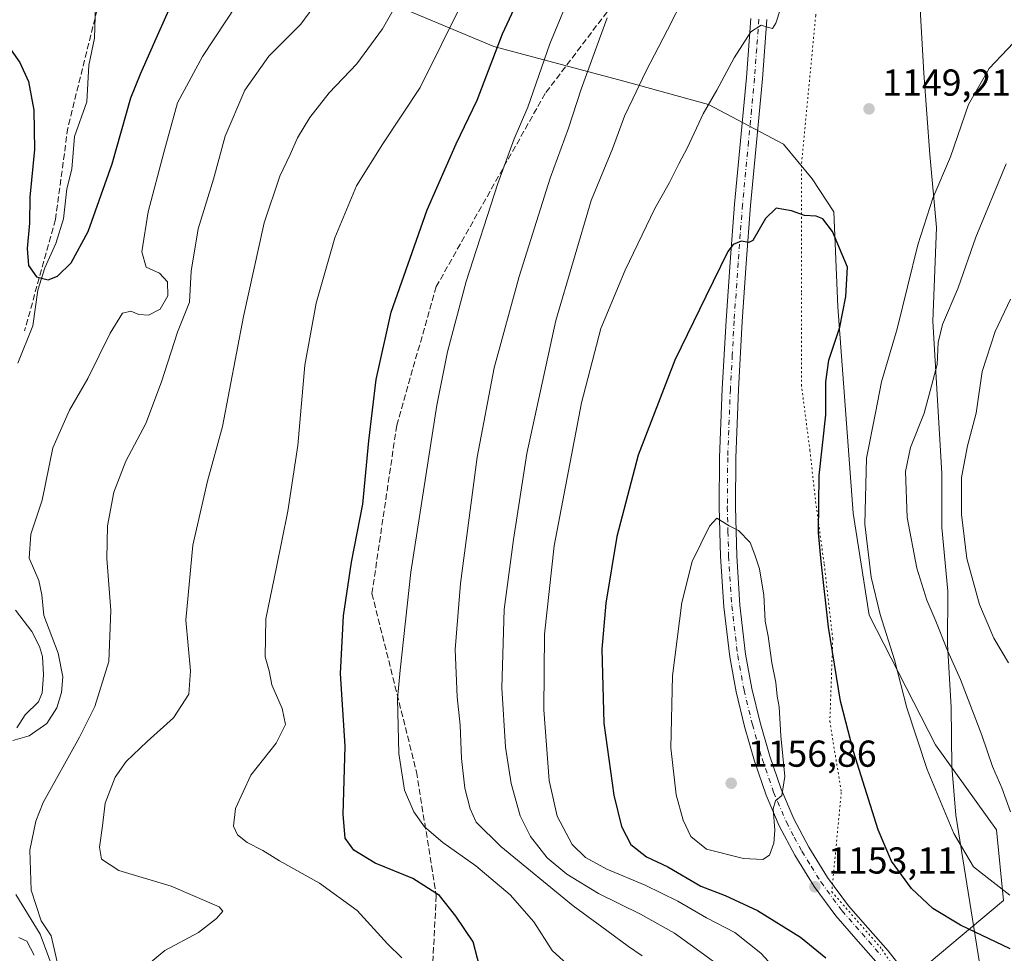
# Model space of a CAD drawing. Units: metres. Extents: x 644632 to 648085, y 4746146 to 4748532.
# Drawn here: x 647567 to 647830, y 4747460 to 4747709 of the extents above; entities that cross this region are included whole.
import ezdxf

# ---------------------------------------------------------------- set-up
doc = ezdxf.new("R2010")
doc.units = ezdxf.units.M
doc.header["$MEASUREMENT"] = 0
for name, pattern in [('DGN Style 3', [2.307223458686699, 1.648016756204785, -0.6592067024819142]), ('DGN Style 4', [2.6384748266838614, 1.318413404963828, -0.6592067024819142, 0.001648016756204785, -0.6592067024819142]), ('DGN Style 5', [1.1536117293433497, 0.4944050268614355, -0.6592067024819142])]:
    doc.linetypes.add(name, pattern=pattern)
for name, color, linetype, lineweight in [('Arbolado forestal CxS', 92, 'Continuous', 0), ('Corriente natural lineal', 142, 'Continuous', 13), ('Curva de nivel maestra', 30, 'Continuous', 30), ('Curva de nivel normal', 30, 'Continuous', 0), ('Espacio natural protegido', 121, 'Continuous', 13), ('Espacio natural protegido CxS', 121, 'Continuous', 0), ('Pista no pavimentada Cxs', 111, 'Continuous', 0), ('Pista no pavimentada eje', 91, 'DGN Style 4', 0), ('Punto de cota en terreno', 7, 'Continuous', 0), ('Rótulo de punto de cota en terreno', 7, 'Continuous', 0), ('Senda', 7, 'DGN Style 3', 0), ('Vía pecuaria eje', 92, 'DGN Style 5', 0)]:
    doc.layers.add(name, color=color, linetype=linetype, lineweight=lineweight)
doc.styles.add('Style-Arial', font='txt')

# ---------------------------------------------------------------- blocks, each defined once
blk = doc.blocks.new('*U4')
at = {"layer": 'Arbolado forestal CxS', "color": 92, "linetype": 'Continuous', "lineweight": 0}
blk.add_polyline3d([(647657.0707, 4747717.1547, 1111.328699999998), (647693.5317000002, 4747701.897500001, 1123.692599999995), (647729.2620999999, 4747692.342900001, 1138.323499999999), (647750.9587000003, 4747686.3607, 1144.328800000003), (647771.0141000003, 4747675.754699999, 1148.320399999997), (647778.6039000005, 4747666.505700001, 1149.330799999996), (647784.4685000004, 4747657.7139, 1149.700800000006), (647785.5289000003, 4747632.323100001, 1150.563299999995), (647789.6284999996, 4747577.1303, 1146.944900000002), (647793.8958999999, 4747549.889699999, 1146.525899999993), (647811.6259000005, 4747515.255899999, 1144.098499999993), (647827.9363000002, 4747492.5933, 1141.765299999999), (647829.7408999996, 4747473.636700001, 1145.327300000004), (647807.1727, 4747454.679300001, 1153.383400000006)], dxfattribs=at)
blk = doc.blocks.new('5PATER')
at = {"layer": 'Punto de cota en terreno', "linetype": 'Continuous', "lineweight": 0}
h = blk.add_hatch(color=51, dxfattribs=at)
edge = h.paths.add_edge_path()
edge.add_ellipse((0, 0), major_axis=(-0.1095731443231308, -0.1110710700762829), ratio=0.9994222409660322, start_angle=0, end_angle=360)

msp = doc.modelspace()

# ---------------------------------------------------------------- linework, layer by layer
at = {"layer": 'Arbolado forestal CxS', "color": 92, "linetype": 'Continuous', "lineweight": 0}
for points in [[(647640.6294999998, 4747743.8825, 1103.679399999994), (647641.0361000003, 4747726.409700001, 1106.181200000006), (647657.0707, 4747717.1547, 1111.328699999998), (647693.5317000002, 4747701.897500001, 1123.692599999995), (647729.2620999999, 4747692.342900001, 1138.323499999999), (647750.9587000003, 4747686.3607, 1144.328800000003), (647771.0141000003, 4747675.754699999, 1148.320399999997), (647778.6039000005, 4747666.505700001, 1149.330799999996), (647784.4685000004, 4747657.7139, 1149.700800000006), (647785.5289000003, 4747632.323100001, 1150.563299999995), (647789.6284999996, 4747577.1303, 1146.944900000002), (647793.8958999999, 4747549.889699999, 1146.525899999993), (647811.6259000005, 4747515.255899999, 1144.098499999993), (647827.9363000002, 4747492.5933, 1141.765299999999), (647829.7408999996, 4747473.636700001, 1145.327300000004), (647807.1727, 4747454.679300001, 1153.383400000006), (647813.4911000002, 4747436.624700001, 1155.862800000003), (647824.3234999999, 4747420.375700001, 1157.611799999999), (647814.3931, 4747393.293500001, 1157.347399999999), (647805.3646999998, 4747365.3093, 1158.786699999997), (647808.9753000002, 4747350.8665, 1159.810700000002), (647817.0994999995, 4747321.978900001, 1163.512300000002)], [(647640.6294999998, 4747743.8825, 1103.679399999994), (647641.0361000003, 4747726.409700001, 1106.181200000006), (647657.0707, 4747717.1547, 1111.328699999998), (647693.5317000002, 4747701.897500001, 1123.692599999995), (647729.2620999999, 4747692.342900001, 1138.323499999999), (647750.9587000003, 4747686.3607, 1144.328800000003), (647771.0141000003, 4747675.754699999, 1148.320399999997), (647778.6039000005, 4747666.505700001, 1149.330799999996), (647784.4685000004, 4747657.7139, 1149.700800000006), (647785.5289000003, 4747632.323100001, 1150.563299999995), (647789.6284999996, 4747577.1303, 1146.944900000002), (647793.8958999999, 4747549.889699999, 1146.525899999993), (647811.6259000005, 4747515.255899999, 1144.098499999993), (647827.9363000002, 4747492.5933, 1141.765299999999), (647829.7408999996, 4747473.636700001, 1145.327300000004), (647807.1727, 4747454.679300001, 1153.383400000006), (647813.4911000002, 4747436.624700001, 1155.862800000003), (647824.3234999999, 4747420.375700001, 1157.611799999999), (647814.3931, 4747393.293500001, 1157.347399999999), (647805.3646999998, 4747365.3093, 1158.786699999997), (647808.9753000002, 4747350.8665, 1159.810700000002), (647817.0994999995, 4747321.978900001, 1163.512300000002)], [(647807.1727, 4747454.679300001, 1153.383400000006), (647829.7408999996, 4747473.636700001, 1145.327300000004), (647827.9363000002, 4747492.5933, 1141.765299999999), (647811.6259000005, 4747515.255899999, 1144.098499999993), (647793.8958999999, 4747549.889699999, 1146.525899999993), (647789.6284999996, 4747577.1303, 1146.944900000002), (647785.5289000003, 4747632.323100001, 1150.563299999995), (647784.4685000004, 4747657.7139, 1149.700800000006), (647778.6039000005, 4747666.505700001, 1149.330799999996), (647771.0141000003, 4747675.754699999, 1148.320399999997), (647750.9587000003, 4747686.3607, 1144.328800000003), (647729.2620999999, 4747692.342900001, 1138.323499999999), (647693.5317000002, 4747701.897500001, 1123.692599999995), (647657.0707, 4747717.1547, 1111.328699999998)]]:
    msp.add_polyline3d(points, dxfattribs=at)
at = {"layer": 'Corriente natural lineal', "color": 142, "linetype": 'Continuous', "lineweight": 13}
for points in [[(647566.3114999998, 4747617.2851, 1101.465800000005), (647570.3450999996, 4747627.271299999, 1100.819000000003), (647571.6234999998, 4747636.741699999, 1100.274999999994), (647573.5625999998, 4747642.767000001, 1099.721399999995), (647576.4448999995, 4747649.229900001, 1099.193199999994), (647578.5498000003, 4747655.8531, 1098.725399999996), (647579.4347000001, 4747663.82, 1098.469299999997), (647580.7176999999, 4747669.117000001, 1098.175099999993), (647581.4495000001, 4747677.813800001, 1097.628800000006), (647584.7242999999, 4747687.114200001, 1096.873300000007), (647585.2986000003, 4747696.876300001, 1096.239700000006), (647586.8387000002, 4747704.0668, 1095.642900000006), (647587.3509000001, 4747721.521299999, 1094.719200000007)], [(647566.0680000001, 4747519.799500001, 1105.006800000003), (647568.2938999999, 4747523.2587, 1104.442599999995), (647571.8262, 4747526.744000001, 1104.029699999999), (647572.7856999999, 4747529.155200001, 1103.888800000001), (647573.1506000003, 4747533.971799999, 1103.747499999998), (647572.8687000005, 4747538.8784, 1103.628400000002), (647572.1278999997, 4747541.5395, 1103.642500000002), (647570.0155999997, 4747545.5186, 1103.713000000003), (647565.6995000001, 4747551.286699999, 1103.362599999993)], [(647575.7731999997, 4747455.310900001, 1109.919200000004), (647572.3088999996, 4747464.7128, 1109.513800000001), (647565.7384000003, 4747475.3059, 1109.179499999998)]]:
    msp.add_polyline3d(points, dxfattribs=at)
at = {"layer": 'Curva de nivel maestra', "color": 30, "linetype": 'Continuous', "lineweight": 30, "flags": 128}
for points, elevation in [([(647562.8700000001, 4747703.3101), (647566.8600000005, 4747697.5801), (647569.1200000001, 4747692.5601), (647570.5499999998, 4747684.9001), (647570.79, 4747674.3201), (647569.5599999997, 4747661.5701), (647569.4400000004, 4747654.6501), (647568.7800000003, 4747647.9001), (647569.1299999999, 4747643.3201), (647571.3300000001, 4747640.280099999), (647574.4199999999, 4747639.520099999), (647576.9299999997, 4747640.4801), (647580.5800000001, 4747644.090100001), (647585.1200000001, 4747652.420100001), (647591.5199999996, 4747670.550100001), (647596.54, 4747688.110099999), (647599.1900000004, 4747694.710100001), (647603.6699999999, 4747704.8101), (647610.0499999998, 4747719.210100001)], 1100), ([(647690.3399999999, 4747453.690099999), (647687.9900000002, 4747462.640100001), (647683.3700000001, 4747469.530099999), (647679, 4747475.020099999), (647671.9199999999, 4747479.5101), (647661.79, 4747483.640100001), (647656.0800000001, 4747487.1601), (647653.8099999997, 4747490.300100001), (647653.3099999997, 4747496.630100001), (647653.8300000001, 4747514.920100001), (647652.5700000003, 4747534.3201), (647653.3200000003, 4747549.7401), (647655.5199999996, 4747564.100099999), (647658.5300000003, 4747579.5701), (647660.1600000003, 4747596.5001), (647662.0800000001, 4747612.880100001), (647666.1200000001, 4747630.880100001), (647675.7100000001, 4747658.220100001), (647683.4900000002, 4747675.860099999), (647689.1100000005, 4747687.520099999), (647695.8499999996, 4747705.220100001), (647701.4400000004, 4747717.4101)], 1125), ([(647831.5899999999, 4747460.780099999), (647818.2699999996, 4747467.0801), (647810.8600000005, 4747471.4901), (647805.2300000006, 4747476.840100001), (647799.8099999997, 4747484.210100001), (647796.2800000003, 4747492.540100001), (647789.6500000004, 4747513.4801), (647786.2300000006, 4747526.960100001), (647783, 4747546.7501), (647781.0800000001, 4747564.2301), (647780.2999999998, 4747571.9001), (647780.5300000003, 4747587.2301), (647782.2699999996, 4747603.4901), (647782.3099999997, 4747612.2501), (647783.0800000001, 4747618.0801), (647786.0099999999, 4747626.880100001), (647787.6799999997, 4747635.040100001), (647788.1100000005, 4747642.940099999), (647784.0999999996, 4747652.420100001), (647781.4800000006, 4747655.800100001), (647779.6799999997, 4747656.520099999), (647776.6299999999, 4747656.710100001), (647773.1500000004, 4747657.9901), (647769.0300000003, 4747658.6801), (647766.1299999999, 4747655.950099999), (647762.7400000002, 4747650.0701), (647761.6799999997, 4747649.4801), (647759.6799999997, 4747649.8301), (647757.4800000006, 4747648.960100001), (647756.0899999999, 4747647.090100001), (647750.1900000004, 4747635.110099999), (647741.9699999997, 4747618.0701), (647732.1100000005, 4747592.700099999), (647726.4500000002, 4747570.960100001), (647723.4400000004, 4747553.1601), (647722.4299999997, 4747540.860099999), (647722.9600000001, 4747521.100099999), (647725.6100000005, 4747501.860099999), (647727.6399999997, 4747493.4301), (647730.1799999997, 4747488.670100001), (647734.3700000001, 4747485.350099999), (647740.04, 4747482.690099999), (647748.8700000001, 4747477.520099999), (647755.3399999999, 4747474.9901), (647764.0599999997, 4747471.0001), (647775.5599999997, 4747463.840100001), (647782.3300000001, 4747458.3101)], 1150)]:
    msp.add_lwpolyline(points, dxfattribs=dict(at, elevation=elevation))
at = {"layer": 'Curva de nivel normal', "color": 30, "linetype": 'Continuous', "lineweight": 0, "flags": 128}
for points, elevation in [([(647599.6900000004, 4747455.4), (647605.5899999999, 4747460.350000001), (647614.6100000005, 4747465.09), (647619.4000000004, 4747468.9), (647621.0899999999, 4747470.779999999), (647620.1100000005, 4747472.01), (647607.2999999998, 4747477.460000001), (647593.3399999999, 4747481.65), (647588.6399999997, 4747484.75), (647588.1200000001, 4747487.930000001), (647588.9199999999, 4747493.609999999), (647589.7000000002, 4747499.699999999), (647592.3399999999, 4747506.59), (647595.25, 4747510.789999999), (647600.9100000003, 4747516.180000001), (647607.9400000004, 4747522.460000001), (647612.0499999998, 4747528.800000001), (647612.4400000004, 4747535.060000001), (647611.25, 4747548.560000001), (647613.0999999996, 4747568.65), (647617, 4747585.699999999), (647621.0300000003, 4747600.359999999), (647626.6500000004, 4747629.76), (647632.2000000002, 4747654.74), (647636.3600000005, 4747667.189999999), (647639.1500000004, 4747673.050000001), (647641.1100000005, 4747677.480000001), (647644.3399999999, 4747682.9), (647649.5099999999, 4747689.480000001), (647656.9600000001, 4747697.230000001), (647663.7599999999, 4747706.560000001), (647671.7000000002, 4747720.560000001)], 1115), ([(647775.2199999997, 4747448.369999999), (647764.9199999999, 4747459.57), (647757.9500000002, 4747465.100000001), (647750.4199999999, 4747469.07), (647742.7199999997, 4747473.449999999), (647733.9600000001, 4747477.800000001), (647723.7599999999, 4747482.08), (647718.0099999999, 4747485.140000001), (647714.5199999996, 4747488.66), (647710.4900000002, 4747496.180000001), (647708.3399999999, 4747505.710000001), (647706.9199999999, 4747524.59), (647707.0499999998, 4747544.82), (647709.7100000001, 4747568.460000001), (647717, 4747606.680000001), (647722.1200000001, 4747626.52), (647728.6100000005, 4747642.08), (647736.5800000001, 4747658.560000001), (647740.5300000003, 4747665.560000001), (647742.9800000006, 4747670.560000001), (647745.2800000003, 4747674.9), (647749.5199999996, 4747683.9), (647753.1699999999, 4747690.230000001), (647757.7699999996, 4747698.84), (647762.2199999997, 4747705.779999999), (647765, 4747707.609999999), (647766.6799999997, 4747707.02), (647768.0199999996, 4747706.689999999), (647768.9100000003, 4747708.130000001), (647772.5800000001, 4747719.439999999)], 1145), ([(647627.9600000001, 4747717.9), (647615.7000000002, 4747699.16), (647609.0099999999, 4747686.859999999), (647605.2999999998, 4747673.529999999), (647601.1900000004, 4747657.720000001), (647599.5, 4747647.039999999), (647600.5899999999, 4747642.939999999), (647604.1500000004, 4747641.279999999), (647606.2999999998, 4747638.949999999), (647606.4199999999, 4747635.230000001), (647604.3499999996, 4747631.66), (647601.2800000003, 4747630.07), (647598.6699999999, 4747630.220000001), (647596.5499999998, 4747631.16), (647594.2999999998, 4747630.600000001), (647590.9699999997, 4747625.289999999), (647585.04, 4747613.130000001), (647580.0899999999, 4747604.730000001), (647575.7000000002, 4747594.67), (647572.7800000003, 4747580.67), (647569.8200000003, 4747571.560000001), (647569.3399999999, 4747565.130000001), (647571.9600000001, 4747559.210000001), (647572.7100000001, 4747555.33), (647573.2400000002, 4747549.84), (647577.0700000003, 4747539.800000001), (647578.3399999999, 4747533.460000001), (647578, 4747529.230000001), (647576.7800000003, 4747525.17), (647574.0899999999, 4747520.980000001), (647569.3499999996, 4747517.65), (647564.9699999997, 4747516.439999999)], 1105), ([(647648.3600000005, 4747716.619999999), (647641.9299999997, 4747707.83), (647633.3899999997, 4747699.32), (647626.9600000001, 4747690.230000001), (647621.7100000001, 4747677.9), (647618.5700000003, 4747666.460000001), (647614.5300000003, 4747653.16), (647612.6299999999, 4747641.800000001), (647612.2300000006, 4747633.560000001), (647609, 4747625.560000001), (647604.7300000006, 4747612.230000001), (647600.5099999999, 4747601.109999999), (647595.1900000004, 4747591.07), (647591.9900000002, 4747582.77), (647590.25, 4747573.76), (647590.0999999996, 4747565.02), (647591.1399999997, 4747551.15), (647590.6299999999, 4747537.560000001), (647586.8600000005, 4747525.5), (647582.7599999999, 4747517.300000001), (647573.0899999999, 4747499.82), (647571.0800000001, 4747494.9), (647569.5, 4747487.15), (647569.9000000004, 4747476.470000001), (647572.54, 4747468.220000001), (647575.2000000002, 4747464.189999999), (647578.4400000004, 4747450.380000001)], 1110), ([(647714.1600000003, 4747455.77), (647709.0999999996, 4747460.279999999), (647704.2800000003, 4747468), (647697.9299999997, 4747475.17), (647688.7000000002, 4747482.949999999), (647679.8700000001, 4747489.189999999), (647675.04, 4747493.350000001), (647672.1900000004, 4747497.350000001), (647669.7000000002, 4747503.17), (647668.1299999999, 4747512.949999999), (647667.8399999999, 4747527.550000001), (647668.4699999997, 4747535.230000001), (647671.3499999996, 4747561.4), (647678.3200000003, 4747606.01), (647681.1500000004, 4747620.25), (647686.1299999999, 4747639.060000001), (647694.5999999996, 4747665.300000001), (647699, 4747677.199999999), (647702.6200000001, 4747685.640000001), (647708.54, 4747702.560000001), (647715, 4747718.34)], 1130), ([(647668.9699999997, 4747458.369999999), (647665.1100000005, 4747462.09), (647657.0599999997, 4747471.039999999), (647646.9800000006, 4747478.289999999), (647636.2699999996, 4747484.25), (647631.7699999996, 4747487), (647627.5800000001, 4747489.180000001), (647624.9900000002, 4747491.230000001), (647623.9199999999, 4747493.560000001), (647624.5199999996, 4747498.230000001), (647628.6200000001, 4747507.119999999), (647635.4000000004, 4747515.720000001), (647637.8600000005, 4747520.720000001), (647637.0099999999, 4747525), (647634.2000000002, 4747531.32), (647633.4600000001, 4747535.039999999), (647632.4500000002, 4747538.789999999), (647632.5999999996, 4747548.980000001), (647635.4900000002, 4747562.76), (647638.4600000001, 4747577.720000001), (647641.1500000004, 4747595.230000001), (647643.0599999997, 4747616.730000001), (647646.04, 4747633.300000001), (647651.0899999999, 4747650.710000001), (647656.8600000005, 4747664.640000001), (647663.9199999999, 4747675.9), (647673.8899999997, 4747690.9), (647685.25, 4747713.9)], 1120), ([(647754.9699999997, 4747455.390000001), (647748.6100000005, 4747460), (647741.8200000003, 4747464.9), (647732.7100000001, 4747470.029999999), (647721.54, 4747475.52), (647713.0800000001, 4747480.730000001), (647707.8300000001, 4747485.100000001), (647703.3399999999, 4747490.800000001), (647700.5599999997, 4747496.279999999), (647698.1699999999, 4747504.92), (647696.6799999997, 4747514.619999999), (647695.7199999997, 4747530.460000001), (647696.2999999998, 4747551.460000001), (647698.8300000001, 4747570.15), (647702.3600000005, 4747593.140000001), (647710.1500000004, 4747628.689999999), (647719.5499999998, 4747660.75), (647725.3099999997, 4747674.52), (647728.4400000004, 4747683.24), (647730.7300000006, 4747687.92), (647734.1799999997, 4747695.15), (647740.0099999999, 4747706.279999999), (647744.5300000003, 4747715.289999999)], 1140), ([(647723.8600000005, 4747709.560000001), (647716.8499999996, 4747690.470000001), (647713.5, 4747680.01), (647708.6100000005, 4747666.720000001), (647700.29, 4747640.380000001), (647693.6600000003, 4747616.029999999), (647689.0999999996, 4747592.100000001), (647684.6200000001, 4747558.359999999), (647683.2199999997, 4747540.76), (647683.7800000003, 4747528.050000001), (647684.5099999999, 4747520.49), (647684.8799999999, 4747511.66), (647685.8300000001, 4747503.689999999), (647687.1900000004, 4747498.199999999), (647688.8300000001, 4747494.57), (647695.4500000002, 4747488.08), (647714.7199999997, 4747472.220000001), (647723.7100000001, 4747465.689999999), (647729.5, 4747461.4), (647733.2100000001, 4747458.859999999)], 1135), ([(647835.7699999996, 4747706.310000001), (647825.9699999997, 4747695.960000001), (647820.4400000004, 4747686.390000001), (647815.6500000004, 4747672.350000001), (647810.9299999997, 4747661.369999999), (647806.9100000003, 4747648.880000001), (647801.4000000004, 4747626.42), (647797.1299999999, 4747612.26), (647795.5999999996, 4747603.960000001), (647793.1299999999, 4747591.83), (647792.7100000001, 4747574.210000001), (647794.4000000004, 4747560.09), (647796.7999999998, 4747550.119999999), (647800.6699999999, 4747537.99), (647803.9100000003, 4747525.180000001), (647809.3499999996, 4747508.699999999), (647816.4600000001, 4747491.560000001), (647821.7199999997, 4747482.710000001), (647831.4699999997, 4747475.060000001)], 1145), ([(647830.4600000001, 4747670.560000001), (647822.4000000004, 4747650.9), (647817.7000000002, 4747637.4), (647813.4400000004, 4747627.600000001), (647812.3200000003, 4747622.74), (647812.0800000001, 4747616.9), (647810.2199999997, 4747609.9), (647808.5599999997, 4747603.9), (647804.9100000003, 4747594.710000001), (647803.5700000003, 4747588.289999999), (647803.9900000002, 4747575.970000001), (647806.5999999996, 4747562.439999999), (647809.2999999998, 4747553.91), (647811.7199999997, 4747548.289999999), (647814.7800000003, 4747540.480000001), (647818.2599999999, 4747532.699999999), (647824.0199999996, 4747517.859999999), (647826.8200000003, 4747509.439999999), (647829.3399999999, 4747503.76), (647831.6799999997, 4747497.359999999)], 1140), ([(647831.0899999999, 4747537.220000001), (647827.2100000001, 4747543.77), (647823.3499999996, 4747552.74), (647819.9500000002, 4747565.02), (647818.5300000003, 4747576.84), (647818.5599999997, 4747586.680000001), (647820.1600000003, 4747595.180000001), (647822.4800000006, 4747603.9), (647824.1200000001, 4747615.02), (647827.5599999997, 4747625.720000001), (647831.6600000003, 4747634.350000001)], 1135), ([(647753.1900000004, 4747575.84), (647751.1799999997, 4747573.74), (647746.5599999997, 4747564.230000001), (647743.7999999998, 4747553.279999999), (647741.2999999998, 4747533.74), (647740.8300000001, 4747514.480000001), (647742.2999999998, 4747501.949999999), (647744.1900000004, 4747495.180000001), (647746.1600000003, 4747490.810000001), (647750.4000000004, 4747487.380000001), (647760.2699999996, 4747484.92), (647765.4199999999, 4747484.630000001), (647767.2199999997, 4747485.789999999), (647768.4299999997, 4747488.970000001), (647768.6799999997, 4747492.439999999), (647768.2100000001, 4747498.130000001), (647768.8300000001, 4747500.279999999), (647770.54, 4747501.74), (647771.3300000001, 4747506.800000001), (647770.2699999996, 4747517.710000001), (647769.7800000003, 4747525.430000001), (647769.2599999999, 4747528.25), (647768.9000000004, 4747531.880000001), (647767.8799999999, 4747537.199999999), (647766.9100000003, 4747544.33), (647766.1100000005, 4747548.289999999), (647765.7100000001, 4747555.230000001), (647764.5999999996, 4747562.34), (647763.3499999996, 4747566), (647762.0199999996, 4747569.34), (647758.9100000003, 4747572.560000001), (647756.4900000002, 4747573.800000001), (647753.1900000004, 4747575.84)], 1155), ([(647570.7199999997, 4747459.100000001), (647568.7000000002, 4747462.810000001), (647566.5999999996, 4747463.82)], 1110)]:
    msp.add_lwpolyline(points, dxfattribs=dict(at, elevation=elevation))
at = {"layer": 'Espacio natural protegido', "color": 121, "linetype": 'Continuous', "lineweight": 13, "flags": 128}
msp.add_lwpolyline([(647789.7629000011, 4747952.1171), (647791.4755000002, 4747927.6184), (647792.7061999998, 4747913.663500001), (647794.7558000021, 4747894.265700002), (647798.2617000008, 4747835.218400001), (647800.6902000011, 4747808.325700001), (647804.4415000014, 4747772.317099998), (647805.8339000009, 4747738.3915), (647807.1975, 4747716.679700001), (647808.4431000004, 4747694.709), (647810.0617000003, 4747673.006199999), (647811.8613000001, 4747653.472400002), (647810.9188999998, 4747628.500700001), (647813.3031000019, 4747587.738199999), (647813.2768000016, 4747573.358399999), (647814.8645000004, 4747556.362600002), (647814.8343000015, 4747542.110700003), (647815.7780000013, 4747525.346899998), (647815.9297000001, 4747509.447100001), (647817.0004000011, 4747496.505300002), (647824.0675999998, 4747452.593699997)], dxfattribs=at)
msp.add_lwpolyline([(647789.7629000011, 4747952.1171), (647791.4755000002, 4747927.6184), (647792.7061999998, 4747913.663500001), (647794.7558000021, 4747894.265700002), (647798.2617000008, 4747835.218400001), (647800.6902000011, 4747808.325700001), (647804.4415000014, 4747772.317099998), (647805.8339000009, 4747738.3915), (647807.1975, 4747716.679700001), (647808.4431000004, 4747694.709), (647810.0617000003, 4747673.006199999), (647811.8613000001, 4747653.472400002), (647810.9188999998, 4747628.500700001), (647813.3031000019, 4747587.738199999), (647813.2768000016, 4747573.358399999), (647814.8645000004, 4747556.362600002), (647814.8343000015, 4747542.110700003), (647815.7780000013, 4747525.346899998), (647815.9297000001, 4747509.447100001), (647817.0004000011, 4747496.505300002), (647824.0675999998, 4747452.593699997)], dxfattribs=at)
at = {"layer": 'Espacio natural protegido CxS', "color": 121, "linetype": 'Continuous', "lineweight": 0, "flags": 128}
msp.add_lwpolyline([(647789.7629000007, 4747952.117099999), (647791.4754999996, 4747927.618399999), (647792.7061999993, 4747913.6635), (647794.7557999993, 4747894.2657), (647798.2617000003, 4747835.218399999), (647800.6902000007, 4747808.3257), (647804.4415000008, 4747772.317099999), (647805.8339000003, 4747738.3915), (647807.1974999994, 4747716.6797), (647808.4430999998, 4747694.709), (647810.0616999997, 4747673.006200001), (647811.8612999995, 4747653.472400002), (647810.9188999992, 4747628.500700001), (647813.3030999991, 4747587.7382), (647813.276800001, 4747573.3584), (647814.8644999998, 4747556.362600002), (647814.834300001, 4747542.110700001), (647815.7780000007, 4747525.346899999), (647815.9296999995, 4747509.447100001), (647817.0004000005, 4747496.505300002), (647824.0675999993, 4747452.593699999)], dxfattribs=at)
msp.add_lwpolyline([(647789.7629000007, 4747952.117099999), (647791.4754999996, 4747927.618399999), (647792.7061999993, 4747913.6635), (647794.7557999993, 4747894.2657), (647798.2617000003, 4747835.218399999), (647800.6902000007, 4747808.3257), (647804.4415000008, 4747772.317099999), (647805.8339000003, 4747738.3915), (647807.1974999994, 4747716.6797), (647808.4430999998, 4747694.709), (647810.0616999997, 4747673.006200001), (647811.8612999995, 4747653.472400002), (647810.9188999992, 4747628.500700001), (647813.3030999991, 4747587.7382), (647813.276800001, 4747573.3584), (647814.8644999998, 4747556.362600002), (647814.834300001, 4747542.110700001), (647815.7780000007, 4747525.346899999), (647815.9296999995, 4747509.447100001), (647817.0004000005, 4747496.505300002), (647824.0675999993, 4747452.593699999)], dxfattribs=at)
at = {"layer": 'Pista no pavimentada Cxs', "color": 111, "linetype": 'Continuous', "lineweight": 0}
for points in [[(647795.6300999997, 4747457.4101, 1163.619999999995), (647790.2701000003, 4747463.470100001, 1155.957500000004), (647784.9401000004, 4747469.5701, 1155.175099999993), (647779.1501000002, 4747477.440099999, 1157.644199999995), (647773.9901000002, 4747485.7601, 1156.688200000004), (647769.8201000001, 4747493.640100001, 1159.440600000002), (647766.3201000001, 4747501.8301, 1161.710399999996), (647763.1901000004, 4747510.9001, 1161.7454), (647760.5601000005, 4747520.130100001, 1162.638099999996), (647758.3201000001, 4747529.420100001, 1166.167300000001), (647756.5900999998, 4747538.8201, 1163.712), (647755.0100999996, 4747552.1801, 1161.153099999996), (647754.1601, 4747565.5701, 1163.759000000005), (647753.8000999996, 4747578.8201, 1163.694600000003), (647753.9001000002, 4747592.0701, 1166.547200000001), (647754.6201, 4747610.4001, 1163.964200000002), (647755.6300999997, 4747628.670100001, 1161.735100000006), (647756.6801000005, 4747644.2301, 1154.368199999997), (647757.8701, 4747659.780099999, 1156.991599999994), (647759.4801000003, 4747676.670100001, 1155.340500000006), (647761.0701000001, 4747693.5701, 1149.607499999998), (647762.2301000003, 4747709.340100001, 1153.989100000006)], [(647795.6300999997, 4747457.4101, 1163.619999999995), (647790.2701000003, 4747463.470100001, 1155.957500000004), (647784.9401000004, 4747469.5701, 1155.175099999993), (647779.1501000002, 4747477.440099999, 1157.644199999995), (647773.9901000002, 4747485.7601, 1156.688200000004), (647769.8201000001, 4747493.640100001, 1159.440600000002), (647766.3201000001, 4747501.8301, 1161.710399999996), (647763.1901000004, 4747510.9001, 1161.7454), (647760.5601000005, 4747520.130100001, 1162.638099999996), (647758.3201000001, 4747529.420100001, 1166.167300000001), (647756.5900999998, 4747538.8201, 1163.712), (647755.0100999996, 4747552.1801, 1161.153099999996), (647754.1601, 4747565.5701, 1163.759000000005), (647753.8000999996, 4747578.8201, 1163.694600000003), (647753.9001000002, 4747592.0701, 1166.547200000001), (647754.6201, 4747610.4001, 1163.964200000002), (647755.6300999997, 4747628.670100001, 1161.735100000006), (647756.6801000005, 4747644.2301, 1154.368199999997), (647757.8701, 4747659.780099999, 1156.991599999994), (647759.4801000003, 4747676.670100001, 1155.340500000006), (647761.0701000001, 4747693.5701, 1149.607499999998), (647762.2301000003, 4747709.340100001, 1153.989100000006)], [(647766.5401, 4747709.040100001, 1147.479500000001), (647765.3800999997, 4747693.210100001, 1153.577499999999), (647763.7801000001, 4747676.2601, 1152.003299999997), (647762.1700999998, 4747659.4101, 1151.218200000003), (647760.9901000002, 4747643.920100001, 1151.665399999998), (647759.9401000004, 4747628.4101, 1156.159599999999), (647758.9401000004, 4747610.190099999, 1159.914199999999), (647758.2200999996, 4747591.960100001, 1163.874700000001), (647758.1201, 4747578.860099999, 1162.362599999993), (647758.4700999996, 4747565.770099999, 1158.919299999994), (647759.3101000005, 4747552.5701, 1159.409499999994), (647760.8601000002, 4747539.470100001, 1160.990699999995), (647762.5401, 4747530.3201, 1163.134699999995), (647764.7301000003, 4747521.2301, 1161.021599999993), (647767.3101000005, 4747512.200099999, 1157.376900000003), (647770.3501000004, 4747503.380100001, 1161.131299999994), (647773.7200999996, 4747495.5001, 1159.169999999998), (647777.7401000002, 4747487.920100001, 1154.549700000003), (647782.7301000003, 4747479.860099999, 1153.7883), (647788.3101000005, 4747472.280099999, 1154.0389), (647793.5100999996, 4747466.3301, 1154.949099999998), (647798.9301000005, 4747460.200099999, 1159.301300000007), (647803.5201000003, 4747454.470100001, 1157.103700000007)], [(647766.5401, 4747709.040100001, 1147.479500000001), (647765.3800999997, 4747693.210100001, 1153.577499999999), (647763.7801000001, 4747676.2601, 1152.003299999997), (647762.1700999998, 4747659.4101, 1151.218200000003), (647760.9901000002, 4747643.920100001, 1151.665399999998), (647759.9401000004, 4747628.4101, 1156.159599999999), (647758.9401000004, 4747610.190099999, 1159.914199999999), (647758.2200999996, 4747591.960100001, 1163.874700000001), (647758.1201, 4747578.860099999, 1162.362599999993), (647758.4700999996, 4747565.770099999, 1158.919299999994), (647759.3101000005, 4747552.5701, 1159.409499999994), (647760.8601000002, 4747539.470100001, 1160.990699999995), (647762.5401, 4747530.3201, 1163.134699999995), (647764.7301000003, 4747521.2301, 1161.021599999993), (647767.3101000005, 4747512.200099999, 1157.376900000003), (647770.3501000004, 4747503.380100001, 1161.131299999994), (647773.7200999996, 4747495.5001, 1159.169999999998), (647777.7401000002, 4747487.920100001, 1154.549700000003), (647782.7301000003, 4747479.860099999, 1153.7883), (647788.3101000005, 4747472.280099999, 1154.0389), (647793.5100999996, 4747466.3301, 1154.949099999998), (647798.9301000005, 4747460.200099999, 1159.301300000007), (647803.5201000003, 4747454.470100001, 1157.103700000007)]]:
    msp.add_polyline3d(points, dxfattribs=at)
at = {"layer": 'Pista no pavimentada eje', "color": 91, "linetype": 'DGN Style 4', "lineweight": 0}
msp.add_polyline3d([(647764.3850999996, 4747709.190099999, 1150.798599999995), (647763.8051000005, 4747701.3051, 1151.225399999996), (647763.2251000004, 4747693.390100001, 1150.349600000001), (647762.4250999996, 4747684.915100001, 1152.109599999996), (647761.6300999997, 4747676.465100001, 1152.841700000004), (647760.0201000003, 4747659.595100001, 1154.090100000001), (647759.4250999996, 4747651.8201, 1153.547800000001), (647758.8350999998, 4747644.075099999, 1152.526700000002), (647757.7851, 4747628.540100001, 1158.412800000006), (647757.2851, 4747619.4301, 1156.494200000001), (647756.7801000001, 4747610.295100001, 1159.744200000001), (647756.0601000005, 4747592.015100001, 1164.051300000007), (647755.9600999998, 4747578.840100001, 1162.151100000003), (647756.1350999996, 4747572.295100001, 1159.154899999994), (647756.3151000004, 4747565.670100001, 1159.786900000006), (647757.1601, 4747552.3751, 1157.275800000003), (647758.7251000004, 4747539.145099999, 1161.564799999993), (647760.4301000005, 4747529.870100001, 1164.375400000004), (647762.6451000003, 4747520.6801, 1158.959799999997), (647763.9351000005, 4747516.165100001, 1158.200299999997), (647765.2500999998, 4747511.550100001, 1159.328200000004), (647768.3350999998, 4747502.6051, 1160.853000000003), (647771.7701000003, 4747494.5701, 1157.893700000001), (647773.8551000003, 4747490.630100001, 1155.848400000003), (647775.8651000002, 4747486.840100001, 1154.999400000001), (647778.3601000002, 4747482.8101, 1154.675199999998), (647780.9401000004, 4747478.6501, 1155.127800000002), (647786.6250999998, 4747470.925100001, 1153.941999999996), (647791.8901000004, 4747464.9001, 1154.471699999995), (647797.2801000001, 4747458.8051, 1160.118799999997)], dxfattribs=at)
at = {"layer": 'Senda', "color": 7, "linetype": 'DGN Style 3', "lineweight": 0}
for points in [[(647629.2830999997, 4747953.6305, 1083.665500000003), (647628.2909000004, 4747929.8181, 1084.506399999998), (647626.6370999999, 4747910.3049, 1085.391600000003), (647622.0069000004, 4747876.239900001, 1086.603600000002), (647617.0460999999, 4747831.5913, 1088.720100000006), (647610.7620999999, 4747791.903700001, 1096.566000000006), (647597.8636999996, 4747753.2083, 1094.998099999997), (647588.6032999996, 4747716.1665, 1097.058699999994), (647579.6734999996, 4747680.1171, 1107.2745), (647576.3662999999, 4747655.643100001, 1113.868000000002), (647568.0979000004, 4747625.8773, 1113.557499999995)], [(647767.4562999997, 4747786.043400001, 1139.469899999996), (647750.9241000004, 4747756.765100001, 1147.1731), (647736.3721000003, 4747727.660900001, 1150.705799999996), (647707.2676999997, 4747689.2961, 1149.288400000005), (647678.1634999998, 4747637.702299999, 1142.043699999995), (647667.5802999996, 4747600.660499999, 1132.0386), (647660.9656999996, 4747555.681299999, 1147.2546), (647672.8718999998, 4747508.056299999, 1151.875), (647678.1634999998, 4747474.983300001, 1149.078500000003), (647676.8406999996, 4747449.8477, 1137.156600000002), (647664.9342999998, 4747430.003900001, 1131.0429), (647647.7364999996, 4747424.712300001, 1129.581900000005), (647615.9863, 4747416.774900001, 1133.002200000003), (647610.6947, 4747395.608100001, 1137.729600000006), (647614.6634999998, 4747366.503900001, 1142.540699999998), (647626.5697, 4747341.3685, 1147.494600000005), (647651.7050999999, 4747313.587099999, 1147.168600000005), (647680.8092999998, 4747288.4517, 1156.068799999994), (647686.1010999996, 4747255.378699999, 1144.796499999997), (647687.4238999998, 4747217.013900001, 1162.504499999996), (647690.0698999995, 4747191.878500001, 1161.0429), (647716.5283000004, 4747153.513900001, 1160.495599999995)]]:
    msp.add_polyline3d(points, dxfattribs=at)
at = {"layer": 'Vía pecuaria eje', "color": 92, "linetype": 'DGN Style 5', "lineweight": 0}
msp.add_polyline3d([(647760.5592999998, 4747932.482899999, 1121.147100000002), (647764.5911999998, 4747910.1459, 1124.815300000002), (647769.4779000003, 4747882.359999999, 1130.370699999999), (647771.3183000004, 4747830.366900001, 1137.256599999993), (647778.8267000001, 4747799.2937, 1144.935400000002), (647779.5873999996, 4747710.1544, 1152.904699999999), (647775.7532000003, 4747670.163699999, 1151.684899999993), (647775.7526000004, 4747635.8793, 1152.067800000004), (647775.7521000003, 4747611.499299999, 1162.704199999993), (647778.0384000001, 4747593.976199999, 1164.339099999997), (647779.5625, 4747580.262499999, 1165.5818), (647781.8487999998, 4747563.5011, 1167.267699999997), (647784.1349999999, 4747543.692399999, 1167.820800000001), (647783.3723999998, 4747521.598099999, 1170.229099999997), (647786.4209000003, 4747502.551100001, 1168.670899999997), (647783.8779999996, 4747476.024, 1154.376600000003), (647797.3744999999, 4747460.5702, 1158.662700000001), (647807.6807000004, 4747444.773600001, 1159.523100000006)], dxfattribs=at)

# ---------------------------------------------------------------- block references
at = {"layer": 'Arbolado forestal CxS', "color": 92, "linetype": 'Continuous', "lineweight": 0}
msp.add_blockref('*U4', (0, 0), dxfattribs=at)
at = {"layer": 'Punto de cota en terreno', "color": 7, "linetype": 'Continuous', "lineweight": 0, "xscale": 10, "yscale": 10, "zscale": 10}
for p in [(647793.8399999999, 4747685.199999999, 1149.210000000006), (647757, 4747505, 1156.860000000001), (647779.3499999996, 4747477.34, 1153.110000000001)]:
    msp.add_blockref('5PATER', p, dxfattribs=at)

# ---------------------------------------------------------------- texts
at = {"layer": 'Rótulo de punto de cota en terreno', "color": 7, "linetype": 'Continuous', "lineweight": 0, "style": 'Style-Arial'}
for s, p in [('1149,21', (647797.3678000001, 4747688.727800001)), ('1156,86', (647761.4096999997, 4747509.409700001)), ('1153,11', (647782.8777999999, 4747480.867799999))]:
    msp.add_text(s, height=7.000000000000002, dxfattribs=at).set_placement(p)

doc.saveas('drawing.dxf')
